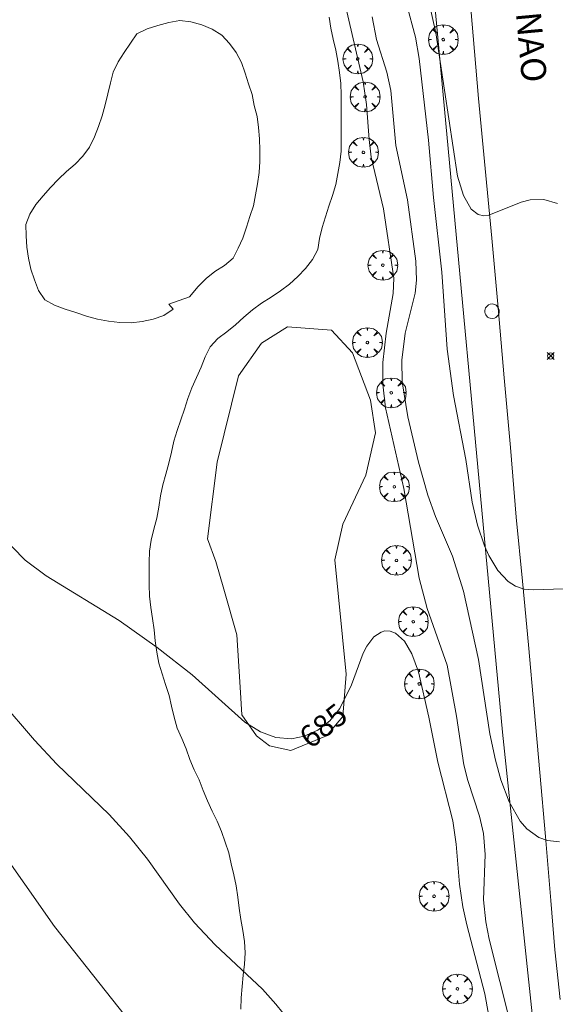
# Model space of a CAD drawing. Units: millimetres. Extents: x 420999 to 422002, y 4487499 to 4488001.
# Drawn here: x 421696 to 421739, y 4487877 to 4487956 of the extents above; entities that cross this region are included whole.
import ezdxf

# ---------------------------------------------------------------- set-up
doc = ezdxf.new("R2010")
doc.units = ezdxf.units.MM
doc.header["$MEASUREMENT"] = 0
doc.layers.get('0').update_dxf_attribs({"lineweight": 9})
for name, color, linetype, lineweight in [('f030042l_viaurbana_texto', 7, 'Continuous', 9), ('f050002l_curvanivel_cgn', 23, 'Continuous', 9), ('f050002l_curvanivel_mae', 213, 'Continuous', 9), ('f050008p_puntocotaterreno', 7, 'Continuous', 9), ('f061013p_arbol', 91, 'Continuous', 9), ('f070048l_alambrada', 7, 'ALAMBRADA_3', 9), ('f070058l_elementoconstruido_bordillo', 30, 'Continuous', 9), ('f070058l_elementoconstruido_par', 11, 'Continuous', 9), ('f070069s_pistadeportiva', 7, 'Continuous', 9), ('f081065p_registro_circular', 7, 'Continuous', 9)]:
    doc.layers.add(name, color=color, linetype=linetype, lineweight=lineweight)
doc.styles.add('ROMANS', font='romans.shx')
doc.styles.get("Standard").update_dxf_attribs({"font": 'arial.ttf'})
doc.linetypes.add('ALAMBRADA_3', pattern='A,6.1e-05,[1,alambrada_3.shx,S=1,R=0,X=0,Y=0],-6.119413', length=6.119474)

# ---------------------------------------------------------------- blocks, each defined once
blk = doc.blocks.new('punto_cota')
at = {"layer": 'f050008p_puntocotaterreno'}
for points in [[(0, 0), (-0.283, 0.283)], [(0, 0), (-0.283, -0.283)], [(0, 0), (0.283, 0.283)], [(0, 0), (0.283, -0.283)]]:
    blk.add_lwpolyline(points, dxfattribs=at)
blk.add_circle((0, 0), 0.25, dxfattribs=at)
blk = doc.blocks.new('arbol')
at = {"color": 0, "linetype": 'Continuous', "lineweight": 0, "flags": 128}
for points in [[(0.96, 0.012), (1.2, 0.036), (1.128, 0.468), (0.888, 0.804), (0.528, 0.528), (0.816, 0.876), (0.48, 1.104), (0.048, 1.176), (0.012, 0.96), (-0.048, 1.176), (-0.48, 1.104), (-0.816, 0.876), (-0.504, 0.528), (-0.864, 0.804), (-1.104, 0.468), (-1.188, 0.036), (-0.936, 0.012)], [(-0.936, 0.012), (-1.188, -0.048), (-1.104, -0.48), (-0.864, -0.804), (-0.504, -0.504), (-0.816, -0.876), (-0.48, -1.116)], [(-0.48, -1.116), (-0.048, -1.188), (0.012, -0.936), (0.048, -1.188), (0.48, -1.116), (0.816, -0.876), (0.528, -0.504), (0.888, -0.804), (1.128, -0.48), (1.2, -0.048), (0.96, 0.012)]]:
    blk.add_lwpolyline(points, dxfattribs=at)
at = {"color": 0, "linetype": 'Continuous', "lineweight": 0, "extrusion": (0, 0, -1)}
for start, end in [(180.0229, 7.59464), (7.22334, 180.0229)]:
    blk.add_arc((0, 0), 0.104, start, end, dxfattribs=at)
blk = doc.blocks.new('B129')
at = {"layer": 'f081065p_registro_circular'}
for points in [[(0, 0.591, 0), (0.102, 0.575, 0), (0.22, 0.543, 0), (0.331, 0.48, 0), (0.496, 0.307, 0), (0.575, 0.094, 0), (0.567, -0.134, 0), (0.528, -0.236, 0), (0.472, -0.346, 0), (0.291, -0.496, 0), (0.189, -0.559, 0), (0.071, -0.583, 0), (-0.142, -0.567, 0), (-0.26, -0.52, 0), (-0.354, -0.465, 0), (-0.512, -0.283, 0), (-0.559, -0.181, 0), (-0.583, -0.063, 0), (-0.583, 0.047, 0), (-0.559, 0.165, 0), (-0.52, 0.268, 0), (-0.449, 0.362, 0), (-0.276, 0.52, 0), (-0.157, 0.567, 0), (0, 0.591, 0)], [(0, 0.008, 0), (0, 0, 0), (0, 0.008, 0)]]:
    blk.add_polyline3d(points, dxfattribs=at)

msp = doc.modelspace()

# ---------------------------------------------------------------- linework, layer by layer
at = {"layer": 'f050002l_curvanivel_cgn'}
for points in [[(421735.198, 4487875.535, 684), (421733.503, 4487882.308, 684), (421733.226, 4487883.674, 684), (421733.044, 4487885.441, 684), (421733.184, 4487889.05, 684), (421733.061, 4487890.743, 684), (421732.733, 4487892.137, 684), (421731.807, 4487894.978, 684), (421731.484, 4487896.229, 684), (421730.901, 4487900.107, 684), (421730.142, 4487904.184, 684), (421728.565, 4487908.706, 684), (421727.905, 4487911.132, 684), (421726.687, 4487918.302, 684), (421725.232, 4487924.747, 684), (421725.009, 4487926.647, 684), (421725.014, 4487928.37, 684), (421725.286, 4487930.7, 684), (421725.832, 4487933.879, 684), (421725.878, 4487935.098, 684), (421725.073, 4487940.651, 684), (421724.087, 4487944.765, 684), (421723.907, 4487946.198, 684), (421723.717, 4487948.988, 684), (421723.434, 4487950.805, 684), (421721.952, 4487957.215, 684)], [(421739.434, 4487910.3, 682), (421737.056, 4487910.195, 682), (421736.308, 4487910.271, 682), (421735.613, 4487910.488, 682), (421735.011, 4487910.877, 682), (421734.208, 4487911.743, 682), (421733.477, 4487912.942, 682), (421733.127, 4487913.71, 682), (421732.563, 4487915.363, 682), (421732.153, 4487917.215, 682), (421731.632, 4487920.633, 682), (421730.647, 4487925.724, 682), (421730.14, 4487929.432, 682), (421729.735, 4487935.577, 682), (421729.06, 4487941.556, 682), (421728.671, 4487946.139, 682), (421727.904, 4487952.652, 682), (421727.61, 4487954.365, 682), (421726.893, 4487957.03, 682)], [(421738.958, 4487941.059, 681), (421737.879, 4487941.381, 681), (421736.785, 4487941.354, 681), (421736.058, 4487941.18, 681), (421733.471, 4487940.127, 681), (421733.087, 4487940.085, 681), (421732.614, 4487940.189, 681), (421732.071, 4487940.623, 681), (421731.447, 4487941.711, 681), (421730.984, 4487943.245, 681), (421729.252, 4487954.716, 681), (421728.717, 4487957.08, 681)], [(421739.115, 4487890.071, 683), (421738.158, 4487890.185, 683), (421737.478, 4487890.425, 683), (421736.526, 4487891.105, 683), (421735.987, 4487891.735, 683), (421735.109, 4487893.269, 683), (421734.432, 4487895.02, 683), (421734.006, 4487896.592, 683), (421733.567, 4487898.709, 683), (421732.647, 4487904.64, 683), (421731.464, 4487910.095, 683), (421730.586, 4487912.884, 683), (421729.216, 4487916.059, 683), (421728.611, 4487917.771, 683), (421727.865, 4487920.412, 683), (421727.014, 4487924.023, 683), (421726.56, 4487926.83, 683), (421726.519, 4487928.555, 683), (421726.807, 4487930.701, 683), (421727.596, 4487933.92, 683), (421727.704, 4487934.949, 683), (421727.649, 4487936.452, 683), (421726.988, 4487941.364, 683), (421726.042, 4487945.713, 683), (421725.648, 4487950.091, 683), (421725.321, 4487951.556, 683), (421724.51, 4487954.177, 683), (421724.153, 4487955.99, 683)], [(421719.273, 4487873.652, 686), (421716.474, 4487877.115, 686), (421715.388, 4487878.316, 686), (421711.612, 4487881.858, 686), (421709.967, 4487883.596, 686), (421708.776, 4487885.093, 686), (421706.207, 4487888.678, 686), (421704.775, 4487890.487, 686), (421703.15, 4487892.262, 686), (421698.966, 4487896.28, 686), (421697.195, 4487898.201, 686), (421694.437, 4487901.401, 686)], [(421705.456, 4487874.878, 687), (421698.777, 4487883.311, 687), (421694.021, 4487890.078, 687)]]:
    msp.add_polyline3d(points, dxfattribs=at)
at = {"layer": 'f050002l_curvanivel_mae'}
msp.add_polyline3d([(421734.472, 4487870.691, 685), (421733.151, 4487877.934, 685), (421731.714, 4487883.453, 685), (421731.411, 4487884.872, 685), (421731.145, 4487886.703, 685), (421730.868, 4487889.878, 685), (421730.592, 4487891.755, 685), (421729.414, 4487896.447, 685), (421728.694, 4487900.039, 685), (421727.86, 4487903.658, 685), (421727.339, 4487905.087, 685), (421726.729, 4487906.102, 685), (421726.01, 4487906.741, 685), (421725.598, 4487906.898, 685), (421725.179, 4487906.919, 685), (421724.865, 4487906.837, 685), (421724.295, 4487906.457, 685), (421723.723, 4487905.709, 685), (421723.446, 4487905.159, 685), (421722.52, 4487902.625, 685), (421721.569, 4487900.74, 685), (421720.767, 4487899.752, 685), (421719.812, 4487899.002, 685), (421718.732, 4487898.51, 685), (421717.703, 4487898.314, 685), (421716.457, 4487898.416, 685), (421715.251, 4487898.851, 685), (421713.989, 4487899.629, 685), (421709.781, 4487903.412, 685), (421706.998, 4487905.604, 685), (421703.954, 4487907.751, 685), (421698.13, 4487911.332, 685), (421696.444, 4487912.587, 685), (421694.399, 4487914.645, 685)], dxfattribs=at)
at = {"layer": 'f070048l_alambrada'}
msp.add_polyline3d([(421842.579, 4487805.658, 684.044), (421823.673, 4487804.608, 684.31), (421800.758, 4487805.232, 682.49), (421786.676, 4487809.579, 683.19), (421775.289, 4487814.561, 683.124), (421764.101, 4487821.629, 683.04), (421746.988, 4487840.593, 682.71), (421742.827, 4487848.46, 682.71), (421738.757, 4487859.13, 682.71), (421734.573, 4487898.832, 682.71), (421728.909, 4487959.8, 679.91), (421726.401, 4487981.995, 679.46), (421718.499, 4487988.695, 679.46), (421713.759, 4487988.912, 679.46), (421701.498, 4487978.845, 679.46), (421678.02, 4487949.221, 684.086)], dxfattribs=at)
at = {"layer": 'f070058l_elementoconstruido_bordillo'}
msp.add_polyline3d([(421731.791, 4487959.476, 680.51), (421732.217, 4487954.462, 680.65), (421732.645, 4487949.449, 680.79), (421733.184, 4487943.877, 680.9), (421733.709, 4487938.304, 680.99), (421734.219, 4487932.73, 681.26), (421734.715, 4487927.157, 681.43), (421735.196, 4487921.583, 681.56), (421735.662, 4487916.009, 681.77), (421736.159, 4487910.912, 681.92), (421736.642, 4487905.812, 682.18), (421737.11, 4487900.711, 682.4), (421737.564, 4487895.608, 682.72), (421738.003, 4487890.504, 682.95), (421738.429, 4487885.397, 683.19), (421738.757, 4487881.436, 683.35), (421739.169, 4487877.482, 683.44)], dxfattribs=at)
at = {"layer": 'f070058l_elementoconstruido_par'}
msp.add_polyline3d([(421715.307, 4487929.915, 681.9), (421713.484, 4487927.311, 681.9), (421711.791, 4487920.409, 681.9), (421711.009, 4487914.289, 681.9), (421711.66, 4487912.466, 681.9), (421712.312, 4487910.253, 681.9), (421713.353, 4487906.607, 681.9), (421713.614, 4487902.44, 681.9), (421713.744, 4487900.227, 681.9), (421714.916, 4487898.534, 681.9), (421715.958, 4487897.753, 681.9), (421717.651, 4487897.362, 681.9), (421720.516, 4487898.534, 681.9), (421721.819, 4487900.096, 681.9), (421722.079, 4487903.482, 681.9), (421721.167, 4487912.597, 681.9), (421721.819, 4487915.461, 681.9), (421723.642, 4487919.368, 681.9), (421724.423, 4487922.753, 681.9), (421724.033, 4487925.357, 681.9), (421722.6, 4487929.133, 681.9), (421720.907, 4487930.956, 681.9), (421717.391, 4487931.217, 681.9), (421715.307, 4487929.915, 681.9)], dxfattribs=at)
at = {"layer": 'f070069s_pistadeportiva'}
msp.add_polyline3d([(421709.566, 4487933.617, 682.16), (421710.267, 4487934.435, 682.16), (421710.902, 4487935.071, 682.16), (421711.602, 4487935.636, 682.16), (421712.369, 4487936.108, 682.16), (421713.05, 4487936.696, 682.16), (421713.455, 4487937.5, 682.16), (421713.839, 4487938.314, 682.16), (421714.12, 4487939.169, 682.16), (421714.388, 4487940.028, 682.16), (421714.67, 4487940.883, 682.16), (421714.853, 4487941.764, 682.16), (421715.006, 4487942.651, 682.16), (421715.146, 4487943.54, 682.16), (421715.174, 4487944.44, 682.16), (421715.174, 4487945.34, 682.16), (421715.158, 4487946.24, 682.16), (421715.082, 4487947.136, 682.16), (421714.971, 4487948.03, 682.16), (421714.737, 4487948.899, 682.16), (421714.574, 4487949.784, 682.16), (421714.292, 4487950.638, 682.16), (421714.015, 4487951.495, 682.16), (421713.725, 4487952.346, 682.16), (421713.308, 4487953.143, 682.16), (421712.767, 4487953.863, 682.16), (421712.141, 4487954.509, 682.16), (421711.388, 4487955.002, 682.16), (421710.559, 4487955.357, 682.16), (421709.688, 4487955.584, 682.16), (421708.793, 4487955.686, 682.16), (421707.907, 4487955.525, 682.16), (421707.04, 4487955.281, 682.16), (421706.177, 4487955.027, 682.16), (421705.373, 4487954.621, 682.16), (421704.856, 4487953.885, 682.16), (421704.34, 4487953.147, 682.16), (421703.863, 4487952.384, 682.16), (421703.484, 4487951.567, 682.16), (421703.248, 4487950.699, 682.16), (421703.046, 4487949.822, 682.16), (421702.845, 4487948.945, 682.16), (421702.591, 4487948.081, 682.16), (421702.306, 4487947.227, 682.16), (421701.989, 4487946.385, 682.16), (421701.593, 4487945.578, 682.16), (421701.054, 4487944.857, 682.16), (421700.425, 4487944.214, 682.16), (421699.734, 4487943.637, 682.16), (421699.094, 4487943.004, 682.16), (421698.463, 4487942.361, 682.16), (421697.868, 4487941.686, 682.16), (421697.298, 4487940.99, 682.16), (421696.822, 4487940.225, 682.16), (421696.488, 4487939.39, 682.16), (421696.518, 4487938.49, 682.16), (421696.584, 4487937.592, 682.16), (421696.712, 4487936.702, 682.16), (421696.888, 4487935.819, 682.16), (421697.181, 4487934.968, 682.16), (421697.512, 4487934.131, 682.16), (421698.021, 4487933.389, 682.16), (421698.799, 4487932.938, 682.16), (421699.64, 4487932.62, 682.16), (421700.503, 4487932.363, 682.16), (421701.35, 4487932.063, 682.16), (421702.218, 4487931.827, 682.16), (421703.106, 4487931.681, 682.16), (421703.999, 4487931.576, 682.16), (421704.897, 4487931.534, 682.16), (421705.791, 4487931.639, 682.16), (421706.668, 4487931.835, 682.16), (421707.52, 4487932.124, 682.16), (421708.271, 4487932.621, 682.16), (421707.93, 4487933.033, 682.16)], close=True, dxfattribs=at)
msp.add_polyline3d([(421713.67, 4487876.72, 682.16), (421713.697, 4487877.62, 682.16), (421713.765, 4487878.517, 682.16), (421713.865, 4487879.411, 682.16), (421713.963, 4487880.306, 682.16), (421714.006, 4487881.205, 682.16), (421713.964, 4487882.104, 682.16), (421713.837, 4487882.995, 682.16), (421713.676, 4487883.881, 682.16), (421713.545, 4487884.771, 682.16), (421713.425, 4487885.663, 682.16), (421713.289, 4487886.553, 682.16), (421713.104, 4487887.433, 682.16), (421712.901, 4487888.31, 682.16), (421712.702, 4487889.188, 682.16), (421712.431, 4487890.046, 682.16), (421712.133, 4487890.896, 682.16), (421711.769, 4487891.718, 682.16), (421711.371, 4487892.526, 682.16), (421711.002, 4487893.347, 682.16), (421710.674, 4487894.185, 682.16), (421710.335, 4487895.018, 682.16), (421709.94, 4487895.827, 682.16), (421709.606, 4487896.663, 682.16), (421709.313, 4487897.514, 682.16), (421708.951, 4487898.338, 682.16), (421708.578, 4487899.156, 682.16), (421708.335, 4487900.023, 682.16), (421708.14, 4487900.902, 682.16), (421707.937, 4487901.778, 682.16), (421707.656, 4487902.633, 682.16), (421707.389, 4487903.493, 682.16), (421707.132, 4487904.355, 682.16), (421706.949, 4487905.236, 682.16), (421706.831, 4487906.129, 682.16), (421706.734, 4487907.023, 682.16), (421706.615, 4487907.916, 682.16), (421706.471, 4487908.804, 682.16), (421706.369, 4487909.698, 682.16), (421706.341, 4487910.598, 682.16), (421706.341, 4487911.498, 682.16), (421706.343, 4487912.398, 682.16), (421706.373, 4487913.297, 682.16), (421706.506, 4487914.187, 682.16), (421706.728, 4487915.059, 682.16), (421706.948, 4487915.932, 682.16), (421707.112, 4487916.817, 682.16), (421707.247, 4487917.707, 682.16), (421707.438, 4487918.586, 682.16), (421707.673, 4487919.455, 682.16), (421707.914, 4487920.322, 682.16), (421708.135, 4487921.194, 682.16), (421708.328, 4487922.074, 682.16), (421708.571, 4487922.94, 682.16), (421708.864, 4487923.791, 682.16), (421709.159, 4487924.641, 682.16), (421709.439, 4487925.497, 682.16), (421709.763, 4487926.336, 682.16), (421710.128, 4487927.159, 682.16), (421710.488, 4487927.984, 682.16), (421710.823, 4487928.819, 682.16), (421711.208, 4487929.633, 682.16), (421711.825, 4487930.289, 682.16), (421712.546, 4487930.826, 682.16), (421713.249, 4487931.39, 682.16), (421713.918, 4487931.991, 682.16), (421714.593, 4487932.586, 682.16), (421715.329, 4487933.105, 682.16), (421716.095, 4487933.579, 682.16), (421716.839, 4487934.084, 682.16), (421717.55, 4487934.634, 682.16), (421718.213, 4487935.242, 682.16), (421718.84, 4487935.888, 682.16), (421719.406, 4487936.588, 682.16), (421719.82, 4487937.386, 682.16), (421719.954, 4487938.276, 682.16), (421720.153, 4487939.154, 682.16), (421720.421, 4487940.013, 682.16), (421720.7, 4487940.869, 682.16), (421720.981, 4487941.724, 682.16), (421721.244, 4487942.585, 682.16), (421721.43, 4487943.465, 682.16), (421721.582, 4487944.352, 682.16), (421721.671, 4487945.248, 682.16), (421721.691, 4487946.148, 682.16), (421721.691, 4487947.048, 682.16), (421721.691, 4487947.948, 682.16), (421721.691, 4487948.848, 682.16), (421721.687, 4487949.748, 682.16), (421721.651, 4487950.647, 682.16), (421721.551, 4487951.541, 682.16), (421721.409, 4487952.43, 682.16), (421721.252, 4487953.316, 682.16), (421721.051, 4487954.193, 682.16), (421720.869, 4487955.075, 682.16), (421720.719, 4487955.962, 682.16)], dxfattribs=at)

# ---------------------------------------------------------------- block references
at = {"layer": 'f050008p_puntocotaterreno'}
msp.add_blockref('punto_cota', (421738.418, 4487928.897, 681.345), dxfattribs=at)
at = {"layer": 'f061013p_arbol'}
for p in [(421729.835, 4487954.165, 681.821), (421723.014, 4487952.62, 684.432), (421723.598, 4487949.592, 684.432), (421723.464, 4487945.16, 684.548), (421725.012, 4487936.144, 684.783), (421723.777, 4487929.966, 684.783), (421725.682, 4487925.948, 684.299), (421725.929, 4487918.442, 684.299), (421726.098, 4487912.563, 684.777), (421727.441, 4487907.662, 684.116), (421727.923, 4487902.689, 685.149), (421729.106, 4487885.724, 685.571), (421730.972, 4487878.325, 685.571)]:
    msp.add_blockref('arbol', p, dxfattribs=at)
at = {"layer": 'f081065p_registro_circular'}
msp.add_blockref('B129', (421733.737, 4487932.465, 683.253), dxfattribs=at)

# ---------------------------------------------------------------- texts
at = {"layer": 'f030042l_viaurbana_texto', "insert": (421733.192, 4487976.321, 680.454), "char_height": 2, "width": 34, "attachment_point": 7, "rotation": 275.17604, "style": 'ROMANS'}
msp.add_mtext('CALLE CABO LA NAO', dxfattribs=at)
at = {"layer": 'f050002l_curvanivel_mae', "insert": (421720.258, 4487899.353, 685), "char_height": 1.75, "width": 5.25, "attachment_point": 5, "rotation": 38.11809}
msp.add_mtext('{\\fRoman|b1|i0;685}', dxfattribs=at)

doc.saveas('drawing.dxf')
